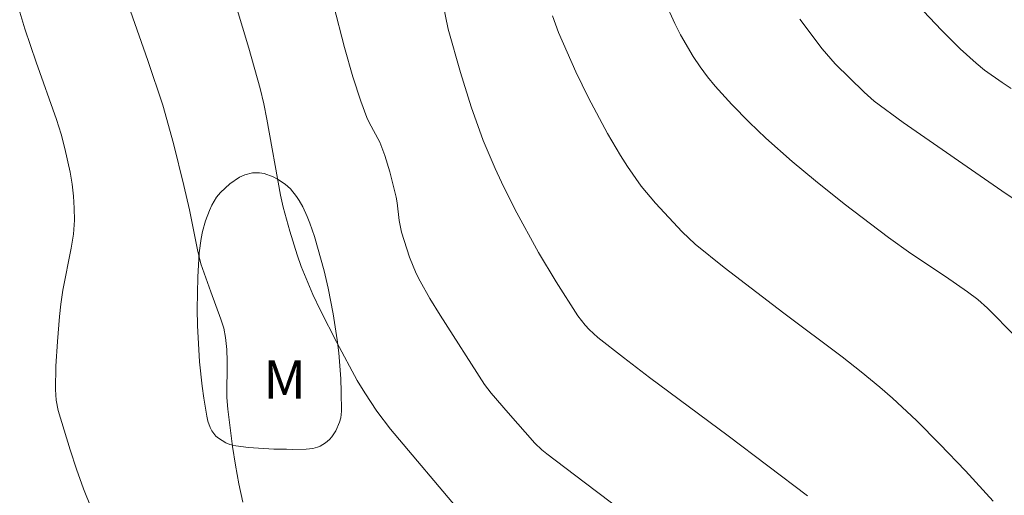
# Model space of a CAD drawing. Units: metres. Extents: x 281191 to 281707, y 1666580 to 1667144.
# Drawn here: x 281306 to 281345, y 1667032 to 1667051 of the extents above; entities that cross this region are included whole.
import ezdxf

# ---------------------------------------------------------------- set-up
doc = ezdxf.new("R2010")
doc.units = ezdxf.units.M
doc.header["$MEASUREMENT"] = 0
for name, color, linetype, lineweight, true_color in [('Curvas_Intermediarias', 7, 'Continuous', 9, 0x783c14), ('Curvas_Mestras', 7, 'Continuous', 20, 0x783c14), ('Topon_Vegetacao', 7, 'Continuous', 9, 0x00ff33), ('Vegetacao', 7, 'Orla8', 9, 0x00ff33)]:
    doc.layers.add(name, color=color, linetype=linetype, lineweight=lineweight, true_color=true_color)
doc.styles.add('Arial', font='arial.ttf', dxfattribs={"height": 1.5})
doc.styles.get("Standard").update_dxf_attribs({"font": 'arial.ttf'})
doc.linetypes.add('Orla8', pattern='A,6,-0.5,["V",Standard,S=1,R=0,X=-0.5,Y=-1],-0.5,6,-0.5,["V",Standard,S=1,R=0,X=-0.5,Y=-1],-0.5', length=14)

msp = doc.modelspace()

# ---------------------------------------------------------------- linework, layer by layer
at = {"layer": 'Curvas_Intermediarias', "flags": 128}
for points, elevation in [([(281322.104, 1667054.729), (281323.033, 1667050.208), (281323.513, 1667048.511), (281323.932, 1667047.172), (281324.403, 1667045.853), (281324.86, 1667044.768), (281325.11, 1667044.233), (281325.639, 1667043.179), (281326.561, 1667041.486), (281327.242, 1667040.332), (281328.088, 1667039.013), (281328.375, 1667038.648), (281328.532, 1667038.477), (281328.872, 1667038.166), (281329.871, 1667037.379), (281330.883, 1667036.608), (281333.953, 1667034.328), (281337.052, 1667031.983)], 158), ([(281310.295, 1667051.88), (281311.309, 1667048.983), (281311.903, 1667047.235), (281312.311, 1667045.745), (281312.724, 1667044.095), (281312.941, 1667043.153), (281313.252, 1667041.584), (281313.381, 1667041.044), (281313.767, 1667039.95), (281314.166, 1667038.886), (281314.273, 1667038.527), (281314.35, 1667038.162), (281314.4, 1667037.703), (281314.413, 1667037.237), (281314.402, 1667035.829), (281314.437, 1667035.365), (281314.624, 1667033.905), (281314.735, 1667033.175), (281314.866, 1667032.452), (281315.025, 1667031.741)], 161), ([(281340.874, 1667051.659), (281342.285, 1667050.165), (281343.008, 1667049.438), (281343.629, 1667048.871), (281343.956, 1667048.606), (281344.641, 1667048.114), (281344.996, 1667047.89)], 154), ([(281332.709, 1667029.213), (281328.333, 1667032.512), (281326.883, 1667033.622), (281326.689, 1667033.782), (281326.417, 1667034.042), (281325.367, 1667035.218), (281324.713, 1667035.992), (281324.454, 1667036.335), (281322.715, 1667039.037), (281322.32, 1667039.694), (281321.945, 1667040.36), (281321.79, 1667040.665), (281321.524, 1667041.299), (281321.207, 1667042.279), (281321.122, 1667042.73), (281321.047, 1667043.422), (281321.005, 1667043.649), (281320.758, 1667044.63), (281320.561, 1667045.275), (281320.366, 1667045.792), (281319.949, 1667046.56), (281319.86, 1667046.759), (281319.624, 1667047.386), (281319.312, 1667048.344), (281318.991, 1667049.491), (281318.556, 1667051.146)], 159), ([(281345.148, 1667038.223), (281344.075, 1667039.309), (281343.698, 1667039.643), (281343.293, 1667039.946), (281342.437, 1667040.547), (281341.089, 1667041.448), (281340.206, 1667042.069), (281338.485, 1667043.383), (281337.359, 1667044.285), (281336.453, 1667045.036), (281335.432, 1667045.943), (281334.779, 1667046.576), (281334.105, 1667047.264), (281333.455, 1667047.975), (281333.15, 1667048.346), (281332.866, 1667048.73), (281332.596, 1667049.135), (281332.102, 1667049.983), (281331.879, 1667050.42), (281331.479, 1667051.314)], 156), ([(281306.315, 1667050.869), (281306.518, 1667050.213), (281306.961, 1667048.912), (281307.75, 1667046.673), (281307.928, 1667046.109), (281308.081, 1667045.539), (281308.279, 1667044.617), (281308.356, 1667044.149), (281308.412, 1667043.679), (281308.444, 1667043.21), (281308.448, 1667042.743), (281308.408, 1667042.197), (281308.327, 1667041.653), (281308.004, 1667040.019), (281307.921, 1667039.472), (281307.868, 1667038.987), (281307.784, 1667038.015), (281307.729, 1667037.041), (281307.708, 1667036.138), (281307.733, 1667035.721), (281307.814, 1667035.317), (281308.28, 1667033.784), (281308.532, 1667033.02), (281308.803, 1667032.263), (281309.097, 1667031.517)], 162), ([(281327.103, 1667050.722), (281327.339, 1667050.072), (281328.019, 1667048.531), (281328.508, 1667047.52), (281329.245, 1667046.135), (281329.756, 1667045.265), (281330.027, 1667044.841), (281330.568, 1667044.079), (281331.125, 1667043.412), (281332.166, 1667042.286), (281332.668, 1667041.815), (281333.798, 1667040.899), (281336.135, 1667039.114), (281338.404, 1667037.406), (281339.149, 1667036.823), (281339.879, 1667036.224), (281340.365, 1667035.802), (281341.307, 1667034.921), (281342.217, 1667034.007), (281343.214, 1667032.96), (281344.297, 1667031.774)], 157)]:
    msp.add_lwpolyline(points, dxfattribs=dict(at, elevation=elevation))
at = {"layer": 'Curvas_Mestras', "flags": 128}
for points, elevation in [([(281314.558, 1667051.806), (281315.256, 1667049.458), (281315.694, 1667047.885), (281315.837, 1667047.293), (281315.957, 1667046.695), (281316.491, 1667043.718), (281316.599, 1667043.248), (281316.848, 1667042.314), (281317.136, 1667041.39), (281317.299, 1667040.935), (281317.758, 1667039.848), (281318.055, 1667039.215), (281318.687, 1667037.966), (281319.481, 1667036.482), (281319.778, 1667036), (281320.253, 1667035.294), (281320.785, 1667034.586), (281323.522, 1667031.327)], 160), ([(281345.501, 1667043.311), (281344.628, 1667043.888), (281340.78, 1667046.565), (281339.659, 1667047.391), (281339.257, 1667047.742), (281338.136, 1667048.844), (281337.628, 1667049.439), (281336.753, 1667050.587)], 155)]:
    msp.add_lwpolyline(points, dxfattribs=dict(at, elevation=elevation))
at = {"layer": 'Vegetacao', "flags": 128}
msp.add_lwpolyline([(281314.748, 1667033.932), (281314.512, 1667033.99), (281314.36, 1667034.054), (281314.066, 1667034.232), (281313.964, 1667034.318), (281313.812, 1667034.525), (281313.751, 1667034.648), (281313.661, 1667034.899), (281313.616, 1667035.096), (281313.502, 1667035.799), (281313.437, 1667036.269), (281313.336, 1667037.213), (281313.252, 1667038.634), (281313.241, 1667039.265), (281313.265, 1667040.524), (281313.323, 1667041.464), (281313.394, 1667042.025), (281313.45, 1667042.302), (281313.565, 1667042.715), (281313.718, 1667043.124), (281313.811, 1667043.327), (281313.998, 1667043.643), (281314.146, 1667043.827), (281314.508, 1667044.164), (281314.894, 1667044.42), (281315.093, 1667044.51), (281315.401, 1667044.59), (281315.669, 1667044.595), (281315.851, 1667044.564), (281316.207, 1667044.438), (281316.375, 1667044.352), (281316.676, 1667044.155), (281316.877, 1667043.968), (281317.115, 1667043.674), (281317.219, 1667043.519), (281317.359, 1667043.271), (281317.536, 1667042.891), (281317.64, 1667042.634), (281317.821, 1667042.102), (281318.192, 1667040.768), (281318.35, 1667040.096), (281318.549, 1667039.083), (281318.702, 1667038.069), (281318.76, 1667037.562), (281318.841, 1667036.55), (281318.863, 1667036.046), (281318.871, 1667035.294), (281318.841, 1667035.032), (281318.793, 1667034.86), (281318.643, 1667034.521), (281318.493, 1667034.289), (281318.405, 1667034.188), (281318.246, 1667034.051), (281318.037, 1667033.924), (281317.928, 1667033.879), (281317.757, 1667033.838), (281317.498, 1667033.812), (281316.978, 1667033.798), (281316.728, 1667033.8), (281316.23, 1667033.81), (281315.241, 1667033.872)], close=True, dxfattribs=at)

# ---------------------------------------------------------------- texts
at = {"layer": 'Topon_Vegetacao', "style": 'Arial'}
msp.add_text('M', height=1.5, dxfattribs=at).set_placement((281315.821, 1667035.775))

doc.saveas('drawing.dxf')
